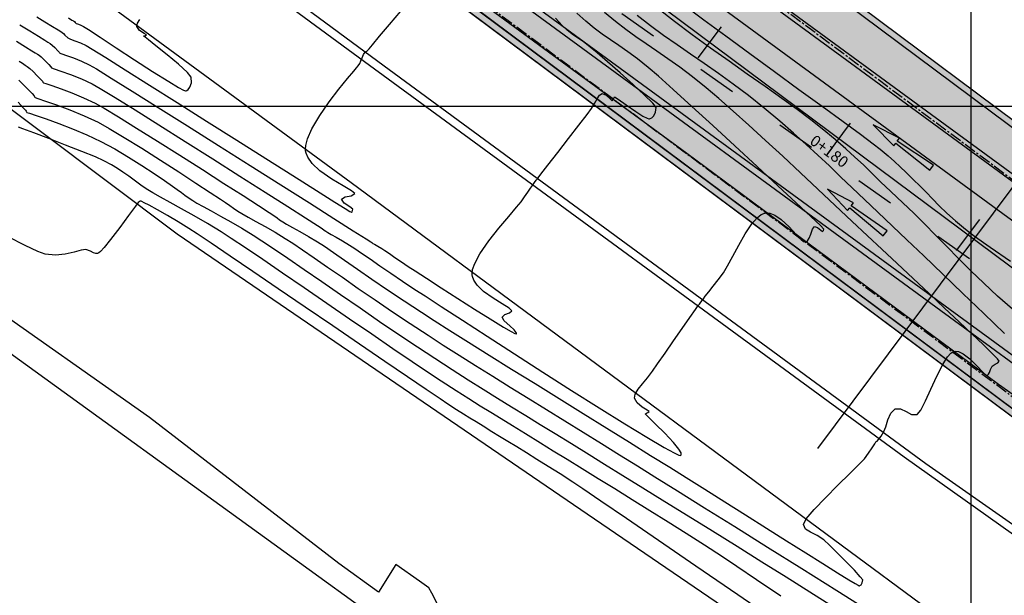
# Model space of a CAD drawing. Units: millimetres. Extents: x 268092 to 550318, y 8654883 to 17327832.
# Drawn here: x 269441 to 269502, y 8665170 to 8665205 of the extents above; entities that cross this region are included whole.
import ezdxf

# ---------------------------------------------------------------- set-up
doc = ezdxf.new("R2010")
doc.units = ezdxf.units.MM
doc.linetypes.add('ACAD_ISO03W100', pattern=[30, 12, -18])
doc.linetypes.add('CENTER2', pattern=[1.125, 0.75, -0.125, 0.125, -0.125])
for name, color, linetype in [('01_PTO', 7, 'Continuous'), ('02_TIN', 7, 'Continuous'), ('04_ALI', 7, 'Continuous'), ('_LOSA', 3, 'Continuous'), ('BERMA CENTRAL', 2, 'Continuous'), ('C-ROAD-CNTR', 1, 'CENTER2'), ('C-ROAD-STAN-MAJR', 11, 'Continuous'), ('C-ROAD-STAN-MINR', 11, 'Continuous'), ('Cuadricula Coordenadas', 5, 'Continuous'), ('Muros Medio Jersey', 2, 'Continuous'), ('Señalizacion', 252, 'Continuous'), ('TOP_Veredas', 252, 'Continuous'), ('VEREDA', 1, 'Continuous')]:
    doc.layers.add(name, color=color, linetype=linetype)
doc.styles.add('DATOS-02', font='romand.shx')

# ---------------------------------------------------------------- blocks, each defined once
blk = doc.blocks.new('AeccTickLine')
at = {"color": 3}
blk.add_line((0, -2), (0, 2), dxfattribs=at)
blk = doc.blocks.new('LOTES')
at = {"layer": 'TOP_Veredas', "flags": 128}
for points in [[(269610.292, 8665115.975), (269571.137, 8665138.087), (269559.442, 8665145.084), (269542.805, 8665155.439), (269540.952, 8665156.574), (269521.241, 8665168.91), (269501.694, 8665182.72), (269482.369, 8665197.056), (269465.747, 8665209.26), (269435.094, 8665231.75), (269411.162, 8665249.497), (269389.592, 8665265.483), (269369.333, 8665279.871), (269350.775, 8665293.455), (269324.878, 8665314.932), (269253.491, 8665372.166), (269240.618, 8665381.906), (269201.122, 8665410.746), (269168.595, 8665434.798), (269137.181, 8665458.049), (269109.701, 8665478.001), (269088.356, 8665493.738), (269063.275, 8665512.089), (269063.865, 8665512.896)], [(269051.84, 8665504.065), (269099.847, 8665469.208), (269132.048, 8665445.375), (269159.726, 8665424.557), (269181.298, 8665408.332), (269205.387, 8665390.61), (269234.961, 8665370.088), (269247.218, 8665360.507), (269257.16, 8665351.494), (269284.667, 8665329.474), (269321.276, 8665300.173), (269349.619, 8665277.99), (269378.895, 8665255.925), (269406.193, 8665235.88), (269461.535, 8665195.262), (269501.314, 8665165.83), (269530.857, 8665144.823), (269531.251, 8665145.664), (269532.502, 8665144.82)], [(269355.449, 8665291.272), (269356.805, 8665293.211), (269358.347, 8665295.912), (269359.466, 8665297.881), (269360.001, 8665299.11), (269360.211, 8665299.592), (269360.599, 8665299.634), (269360.857, 8665299.541), (269360.986, 8665299.369), (269362.607, 8665297.35), (269365.648, 8665293.851), (269368.855, 8665291.14), (269374.534, 8665286.966), (269381.953, 8665281.512), (269387.128, 8665277.709), (269403.564, 8665265.917), (269423.472, 8665250.328), (269445.389, 8665234.812), (269466.156, 8665219.605), (269503.124, 8665192.491), (269523.132, 8665178.207), (269542.12, 8665164.949)], [(269495.701, 8665161.343), (269476.63, 8665174.365), (269450.738, 8665192.045), (269433.689, 8665204.857), (269390.188, 8665237.423), (269363.511, 8665257.393), (269349.094, 8665267.077), (269342.917, 8665271.872), (269338.956, 8665274.841), (269338.654, 8665275.068), (269338.553, 8665275.293), (269338.539, 8665275.526), (269338.631, 8665275.703), (269338.879, 8665275.873), (269342.928, 8665278.468), (269344.065, 8665279.42), (269345.003, 8665280.079)], [(269432.578, 8665194.692), (269431.468, 8665193.17), (269427.684, 8665196.099), (269415.278, 8665205.818), (269398.964, 8665217.001), (269390.925, 8665223.024), (269392.036, 8665224.506), (269385.11, 8665229.433), (269381.278, 8665232.107), (269368.372, 8665241.655), (269367.581, 8665240.605), (269365.767, 8665238.202), (269371.487, 8665234.152), (269375.028, 8665231.646), (269389.463, 8665221.54), (269430.45, 8665191.85), (269466.643, 8665165.636)], [(269466.884, 8665169.116), (269466.538, 8665169.763), (269466.358, 8665170.099), (269465.782, 8665170.503), (269464.305, 8665171.54), (269463.242, 8665169.828), (269460.77, 8665171.607), (269449.018, 8665180.677), (269438.439, 8665188.123), (269431.488, 8665193.197)]]:
    blk.add_lwpolyline(points, dxfattribs=at)
blk = doc.blocks.new('LOTESS')
at = {"layer": 'TOP_Veredas', "linetype": 'Continuous'}
blk.add_blockref('LOTES', (-0.003, 0), dxfattribs=at)
blk = doc.blocks.new('VIA_VIADUCTO')
at = {"color": 253, "true_color": 0xb0b0b0, "flags": 128}
for points in [[(17.744, -2983.906), (-9.013, -2969.046), (-20.873, -2961.744), (-23.405, -2960.175), (-25.979, -2958.561, -0.011394), (-49.126, -2944.696), (-57.755, -2939.693), (-66.204, -2934.602, -0.011297), (-88.033, -2919.068), (-171.235, -2856.979)], [(-170.999, -2856.655), (-87.793, -2918.747, 0.011292), (-65.988, -2934.265), (-57.551, -2939.348), (-48.919, -2944.354, 0.011401), (-25.774, -2958.218), (-23.193, -2959.835), (-20.662, -2961.404), (-8.811, -2968.701), (17.938, -2983.556)], [(10.753, -2996.495), (-28.273, -2974.822, -0.03355), (-96.645, -2930.609), (-179.706, -2868.625)], [(10.947, -2996.145), (-28.079, -2974.472, -0.03355), (-96.406, -2930.288), (-179.47, -2868.301)]]:
    blk.add_lwpolyline(points, format="xyb", dxfattribs=at)
at = {"layer": 'C-ROAD-CNTR', "color": 0, "linetype": 'CENTER2', "lineweight": -3, "flags": 128}
for points in [[(16.482, -2986.179), (-10.327, -2971.291), (-22.239, -2963.956), (-24.78, -2962.381), (-27.312, -2960.794, -0.01135), (-50.472, -2946.921), (-59.078, -2941.931), (-67.605, -2936.793, -0.011326), (-89.588, -2921.152), (-226.714, -2818.821), (-227.616, -2818.148), (-228.516, -2817.476), (-229.416, -2816.804), (-230.313, -2816.131), (-231.21, -2815.459), (-232.104, -2814.786), (-232.997, -2814.112), (-233.887, -2813.437), (-234.775, -2812.761), (-235.66, -2812.084), (-236.543, -2811.405), (-237.422, -2810.724), (-238.299, -2810.041), (-239.173, -2809.356), (-240.043, -2808.669), (-240.909, -2807.978), (-241.771, -2807.285), (-242.63, -2806.589), (-243.484, -2805.889), (-244.334, -2805.186), (-245.179, -2804.479), (-246.02, -2803.768), (-246.855, -2803.053), (-247.685, -2802.333), (-248.51, -2801.61), (-249.329, -2800.881), (-250.142, -2800.148), (-250.949, -2799.409), (-251.75, -2798.666), (-252.544, -2797.917), (-253.331, -2797.163, -0.061983), (-256.434, -2793.319), (-265.471, -2778.75, 0.003955), (-265.725, -2778.348), (-265.746, -2778.315), (-265.767, -2778.283), (-265.788, -2778.25), (-265.809, -2778.217), (-265.83, -2778.184), (-265.851, -2778.151), (-265.872, -2778.118), (-265.893, -2778.086), (-265.914, -2778.053), (-265.934, -2778.02), (-265.955, -2777.987), (-265.976, -2777.954), (-265.997, -2777.921), (-266.018, -2777.888), (-266.039, -2777.855), (-266.059, -2777.822), (-266.08, -2777.789), (-266.101, -2777.756), (-266.122, -2777.723), (-266.142, -2777.69), (-266.163, -2777.657), (-266.184, -2777.624), (-266.204, -2777.591), (-266.225, -2777.558), (-266.246, -2777.525), (-266.266, -2777.492), (-266.287, -2777.459), (-266.307, -2777.426), (-266.328, -2777.393), (-266.348, -2777.36), (-266.369, -2777.327, -0.20161), (-275.204, -2721.45), (-273.035, -2710.505), (-269.412, -2699.604), (-268.869, -2698.586), (-268.317, -2697.571), (-267.756, -2696.56), (-267.185, -2695.553), (-266.606, -2694.55), (-266.018, -2693.549), (-265.423, -2692.552), (-264.819, -2691.559), (-264.208, -2690.568), (-263.59, -2689.58), (-262.965, -2688.595), (-262.334, -2687.612), (-261.696, -2686.632), (-261.053, -2685.654), (-260.403, -2684.679), (-259.749, -2683.705), (-259.089, -2682.733), (-258.425, -2681.763), (-257.756, -2680.795), (-257.083, -2679.828), (-256.406, -2678.861), (-255.725, -2677.896), (-255.041, -2676.932), (-254.354, -2675.968), (-253.664, -2675.005), (-252.972, -2674.041), (-252.278, -2673.078), (-251.581, -2672.114), (-250.883, -2671.15), (-250.184, -2670.186), (-249.484, -2669.22), (129.809, -2146.394), (131.23, -2144.435), (132.651, -2142.473), (134.072, -2140.509), (135.491, -2138.542), (136.908, -2136.57), (138.322, -2134.594), (139.732, -2132.613), (141.137, -2130.626), (142.536, -2128.632), (143.929, -2126.631), (145.313, -2124.623), (146.69, -2122.607), (148.057, -2120.582), (149.413, -2118.547), (150.758, -2116.503), (152.091, -2114.449), (153.411, -2112.383), (154.716, -2110.307), (156.006, -2108.219), (157.28, -2106.118), (158.537, -2104.005), (159.775, -2101.879), (160.994, -2099.74), (162.192, -2097.587), (163.369, -2095.419), (164.523, -2093.238), (165.653, -2091.042), (166.759, -2088.831), (167.838, -2086.605), (168.89, -2084.364), (169.914, -2082.108, 0.076156), (184.663, -2028.242), (184.931, -2025.779), (185.168, -2023.315), (185.373, -2020.85), (185.548, -2018.384), (185.694, -2015.919), (185.812, -2013.453), (185.903, -2010.989), (185.969, -2008.526), (186.01, -2006.064), (186.028, -2003.603), (186.023, -2001.145), (185.997, -1998.689), (185.95, -1996.234), (185.885, -1993.783), (185.802, -1991.333), (185.701, -1988.886), (185.585, -1986.442), (185.454, -1984), (185.31, -1981.562), (185.152, -1979.125), (184.984, -1976.692), (184.805, -1974.261), (184.617, -1971.833), (184.42, -1969.407), (184.216, -1966.984), (184.006, -1964.563), (183.791, -1962.145), (183.572, -1959.728), (183.35, -1957.314), (183.126, -1954.903), (182.901, -1952.493), (121.189, -1291.48), (120.497, -1280.296), (120.355, -1277.918), (120.222, -1275.54, -0.011582), (118.516, -1248.027), (118.354, -1245.651), (118.201, -1243.274), (117.507, -1232.09), (107.284, -899.917, 0.032079), (99.943, -822.79), (63.258, -594.075), (61.83, -582.961), (61.532, -580.598), (61.243, -578.234, -0.023008), (55.504, -523.795), (55.302, -521.423), (55.109, -519.049), (54.077, -506.017), (28.337, -1.972)], [(11.238, -2995.621), (-27.788, -2973.947, -0.03355), (-96.047, -2929.807), (-233.173, -2827.477), (-234.726, -2826.318), (-236.282, -2825.154), (-237.841, -2823.985), (-239.4, -2822.81), (-240.96, -2821.626), (-242.519, -2820.434), (-244.077, -2819.231), (-245.632, -2818.017), (-247.183, -2816.789), (-248.729, -2815.548), (-250.27, -2814.292), (-251.803, -2813.019), (-253.329, -2811.729), (-254.845, -2810.42), (-256.35, -2809.091), (-257.843, -2807.741), (-259.323, -2806.37), (-260.789, -2804.975), (-262.238, -2803.557), (-263.669, -2802.113), (-265.082, -2800.644), (-266.473, -2799.149), (-267.842, -2797.625), (-269.187, -2796.074), (-270.505, -2794.494), (-271.796, -2792.885), (-273.056, -2791.246), (-274.285, -2789.577), (-275.48, -2787.877), (-276.639, -2786.146), (-277.76, -2784.385, -0.204614), (-287.973, -2717.284), (-287.427, -2715.269), (-286.835, -2713.272), (-286.2, -2711.294), (-285.523, -2709.335), (-284.808, -2707.395), (-284.054, -2705.474), (-283.265, -2703.574), (-282.443, -2701.693), (-281.59, -2699.831), (-280.706, -2697.989), (-279.795, -2696.167), (-278.858, -2694.363), (-277.896, -2692.577), (-276.912, -2690.81), (-275.907, -2689.06), (-274.883, -2687.327), (-273.841, -2685.611), (-272.783, -2683.91), (-271.711, -2682.224), (-270.625, -2680.553), (-269.528, -2678.895), (-268.421, -2677.25), (-267.305, -2675.617), (-266.182, -2673.995), (-265.053, -2672.383), (-263.919, -2670.781), (-262.782, -2669.187), (-261.643, -2667.601), (-260.503, -2666.021), (-259.363, -2664.447), (-258.225, -2662.878), (121.067, -2140.052), (121.77, -2139.083), (122.473, -2138.114), (123.175, -2137.146), (123.876, -2136.178), (124.576, -2135.21), (125.276, -2134.242), (125.975, -2133.275), (126.672, -2132.307), (127.368, -2131.34), (128.063, -2130.372), (128.757, -2129.404), (129.449, -2128.436), (130.139, -2127.468), (130.827, -2126.499), (131.514, -2125.53), (132.199, -2124.56), (132.882, -2123.59), (133.562, -2122.619), (134.241, -2121.647), (134.917, -2120.674), (135.59, -2119.701), (136.261, -2118.727), (136.93, -2117.751), (137.595, -2116.775), (138.258, -2115.797), (138.918, -2114.818), (139.574, -2113.838), (140.228, -2112.857), (140.878, -2111.874), (141.525, -2110.89), (142.168, -2109.904), (147.632, -2100.04), (152.637, -2090.04), (152.856, -2089.632), (153.074, -2089.224), (153.291, -2088.815), (153.507, -2088.406), (153.722, -2087.996), (153.936, -2087.587), (154.149, -2087.177), (154.362, -2086.766), (154.573, -2086.355), (154.783, -2085.944), (154.992, -2085.533), (155.2, -2085.121), (155.408, -2084.708), (155.614, -2084.296), (155.819, -2083.883), (156.023, -2083.469), (156.226, -2083.055), (156.428, -2082.641), (156.629, -2082.227), (156.829, -2081.812), (157.027, -2081.397), (157.225, -2080.981), (157.421, -2080.565), (157.617, -2080.148), (157.811, -2079.732), (158.004, -2079.314), (158.196, -2078.897), (158.387, -2078.479), (158.577, -2078.061), (158.766, -2077.642), (158.953, -2077.223, 0.076156), (172.743, -2026.862), (172.795, -2026.406), (172.846, -2025.95), (172.895, -2025.494), (172.944, -2025.037), (172.991, -2024.58), (173.038, -2024.123), (173.083, -2023.666), (173.127, -2023.208), (173.17, -2022.751), (173.211, -2022.292), (173.252, -2021.834), (173.291, -2021.376), (173.33, -2020.917), (173.367, -2020.458), (173.403, -2019.999), (173.438, -2019.539), (173.472, -2019.08), (173.505, -2018.62), (173.536, -2018.16), (173.567, -2017.699), (173.597, -2017.239), (173.625, -2016.778), (173.653, -2016.318), (173.679, -2015.857), (173.705, -2015.395), (173.729, -2014.934), (173.753, -2014.472), (173.775, -2014.011), (173.796, -2013.549), (173.817, -2013.087), (173.836, -2012.624), (174.625, -2001.47), (174.948, -1990.199), (174.896, -1989.022), (174.841, -1987.846), (174.783, -1986.669), (174.72, -1985.491), (174.654, -1984.313), (174.585, -1983.134), (174.513, -1981.955), (174.438, -1980.775), (174.36, -1979.595), (174.279, -1978.414), (174.195, -1977.233), (174.109, -1976.052), (174.02, -1974.869), (173.929, -1973.687), (173.836, -1972.504), (173.741, -1971.32), (173.643, -1970.136), (173.544, -1968.951), (173.444, -1967.766), (173.341, -1966.58), (173.238, -1965.393), (173.132, -1964.206), (173.026, -1963.019), (172.919, -1961.831), (172.811, -1960.642), (172.701, -1959.453), (172.592, -1958.263), (172.481, -1957.072), (172.37, -1955.881), (172.259, -1954.689), (172.148, -1953.497), (109.395, -1281.333, -0.015583), (107.056, -1243.617), (96.834, -911.444), (96.139, -900.26), (95.987, -897.891), (95.825, -895.522, 0.028076), (89.518, -829.267), (89.223, -826.912), (88.918, -824.558), (87.21, -811.598), (50.821, -584.727, -0.027011), (43.957, -519.618), (17.551, -2.523)]]:
    blk.add_lwpolyline(points, format="xyb", dxfattribs=at)
blk = doc.blocks.new('viaductoo')
at = {"layer": '_LOSA', "lineweight": -3, "transparency": 33554623}
h = blk.add_hatch(dxfattribs=at)
h.set_pattern_fill('DOTS', color=253, scale=0.3, angle=45)
h.set_pattern_definition([(45, (-1760.19445, 109.9013), (-0.16837980227, 0.50513940681), [0, -0.47625])])
edge = h.paths.add_edge_path()
edge.add_line((268448.512, 8665221.035), (268457.218, 8665233.004))
edge.add_line((268457.218, 8665233.004), (268540.184, 8665171.091))
edge.add_arc((268894.602, 8665646.025), 592.6, 233.267914, 235.855743)
edge.add_line((268561.989, 8665155.573), (268570.426, 8665150.49))
edge.add_line((268570.426, 8665150.49), (268579.058, 8665145.485))
edge.add_arc((268894.602, 8665646.025), 591.7, 237.772384, 240.385116)
edge.add_line((268602.203, 8665131.621), (268604.784, 8665130.003))
edge.add_line((268604.784, 8665130.003), (268607.315, 8665128.435))
edge.add_line((268607.315, 8665128.435), (268619.166, 8665121.138))
edge.add_line((268619.166, 8665121.138), (268621.38, 8665119.908))
edge.add_line((268621.38, 8665119.908), (268614.32, 8665106.9))
edge.add_line((268614.32, 8665106.9), (268599.704, 8665115.017))
edge.add_arc((268894.602, 8665646.025), 607.4, 233.267914, 240.954124, ccw=False)
edge.add_line((268531.332, 8665159.23), (268448.512, 8665221.035))
blk.add_blockref('VIA_VIADUCTO', (268627.977, 8668089.839))

msp = doc.modelspace()

# ---------------------------------------------------------------- linework, layer by layer
at = {"color": 1}
msp.add_lwpolyline([(269490.49238, 8665178.74087), (269510.0988, 8665205.01419)], dxfattribs=at)
at = {"layer": '01_PTO', "color": 3}
msp.add_lwpolyline([(269495.7006, 8665161.34305), (269476.62996, 8665174.3652), (269450.73763, 8665192.04546), (269433.68891, 8665204.85737), (269390.18794, 8665237.42282), (269363.51114, 8665257.39346), (269349.09395, 8665267.07696), (269342.91659, 8665271.87167), (269338.95613, 8665274.84106), (269338.65409, 8665275.06752), (269338.55294, 8665275.2933), (269338.53891, 8665275.52645), (269338.63077, 8665275.70306), (269338.87857, 8665275.87269), (269342.92824, 8665278.46784), (269344.06528, 8665279.41994), (269345.00321, 8665280.07872)], dxfattribs=at)
at = {"layer": '01_PTO', "color": 2, "flags": 128}
msp.add_lwpolyline([(269373.56283, 8665279.9597), (269441.4405, 8665229.30609), (269510.84911, 8665178.46406, 0.01346756), (269537.0345, 8665160.34615), (269538.42642, 8665159.4375), (269538.20776, 8665159.10256), (269536.81584, 8665160.0112, -0.01346756), (269510.61274, 8665178.14137), (269441.20269, 8665228.98446), (269373.3236, 8665279.63912)], format="xyb", dxfattribs=at)
at = {"layer": '02_TIN', "color": 32, "linetype": 'Continuous', "lineweight": -3}
for points, elevation in [([(269502.55982, 8665187.39878), (269501.64549, 8665188.20647), (269500.78827, 8665189.00039), (269499.98084, 8665189.77833), (269499.21589, 8665190.53805), (269498.48613, 8665191.27731), (269497.78423, 8665191.9939), (269497.1029, 8665192.68556), (269496.43482, 8665193.35009), (269495.77268, 8665193.98524), (269495.0197, 8665194.69748), (269494.3868, 8665195.30638), (269493.83208, 8665195.84415), (269493.31362, 8665196.34301), (269492.7895, 8665196.83515), (269492.21783, 8665197.35278), (269491.55668, 8665197.92812), (269490.76415, 8665198.59337), (269490.05432, 8665199.15492), (269489.20989, 8665199.78428), (269488.25546, 8665200.4715), (269487.2156, 8665201.20663), (269486.11493, 8665201.9797), (269484.97802, 8665202.78078), (269483.82947, 8665203.5999), (269482.69387, 8665204.42711), (269481.59582, 8665205.25245), (269480.55991, 8665206.06598)], 22.5), ([(269442.02915, 8665205.54312), (269442.53275, 8665205.23052), (269443.00293, 8665204.94163), (269443.35802, 8665204.72452), (269443.51636, 8665204.62723), (269443.59921, 8665204.57293), (269443.67911, 8665204.51492), (269443.77873, 8665204.39774), (269443.95512, 8665204.23364), (269444.12585, 8665204.15419), (269444.39958, 8665204.05401), (269444.73833, 8665203.92441), (269445.10411, 8665203.75667), (269445.47677, 8665203.53234), (269446.31207, 8665203.01251), (269447.52445, 8665202.25177), (269449.02833, 8665201.30469), (269450.73814, 8665200.22586), (269452.56832, 8665199.06986), (269454.43329, 8665197.8913), (269456.24748, 8665196.74474), (269457.92531, 8665195.68477), (269459.38123, 8665194.76599), (269460.52965, 8665194.04297), (269461.16949, 8665193.64219), (269461.45793, 8665193.46357), (269461.54879, 8665193.40911), (269461.56173, 8665193.40258), (269461.57364, 8665193.41001), (269461.59817, 8665193.44265), (269461.6295, 8665193.51643), (269461.64086, 8665193.60633), (269461.44469, 8665193.7416), (269461.09985, 8665193.97947), (269460.93431, 8665194.21973), (269461.15691, 8665194.35601), (269461.54167, 8665194.43077), (269461.7643, 8665194.56708), (269461.56413, 8665194.74182), (269461.03354, 8665195.04649), (269460.32764, 8665195.46393), (269459.60155, 8665195.97696), (269459.11036, 8665196.44469), (269458.84641, 8665196.82313), (269458.73879, 8665197.08654), (269458.7092, 8665197.22117), (269458.69997, 8665197.32706), (269458.71822, 8665197.56266), (269458.82801, 8665197.96738), (269459.10193, 8665198.57975), (269459.59291, 8665199.41268), (269460.17594, 8665200.25655), (269460.77274, 8665201.04271), (269461.30501, 8665201.70256), (269461.69449, 8665202.16746), (269461.8629, 8665202.36879), (269461.96872, 8665202.50244), (269462.06722, 8665202.63987), (269462.13636, 8665202.8031), (269462.20893, 8665203.005), (269462.30754, 8665203.20234), (269462.41542, 8665203.34019), (269462.5199, 8665203.4372), (269462.64972, 8665203.56053), (269462.85075, 8665203.8011), (269463.29285, 8665204.3371), (269463.90568, 8665205.06872), (269464.6189, 8665205.89615)], 25), ([(269440.87563, 8665200.23597), (269441.19681, 8665199.89758), (269441.34146, 8665199.7411), (269441.37741, 8665199.67423), (269441.41594, 8665199.61124), (269441.57503, 8665199.55694), (269441.99571, 8665199.41691), (269442.62055, 8665199.20174), (269443.39211, 8665198.92206), (269444.25296, 8665198.58846), (269445.14566, 8665198.21155), (269446.01279, 8665197.80193), (269446.86522, 8665197.34232), (269447.7254, 8665196.8329), (269448.55325, 8665196.31051), (269449.30868, 8665195.812), (269449.95161, 8665195.3742), (269450.44195, 8665195.03396), (269450.73962, 8665194.82811), (269451.01337, 8665194.6354), (269451.22132, 8665194.47752), (269451.43034, 8665194.32142), (269451.70729, 8665194.13403), (269451.96957, 8665193.97856), (269452.36056, 8665193.76134), (269452.85771, 8665193.48919), (269453.4385, 8665193.16896), (269454.08037, 8665192.80746), (269454.76078, 8665192.41154), (269455.45719, 8665191.98801), (269456.00136, 8665191.63628), (269456.72776, 8665191.14952), (269457.6076, 8665190.54987), (269458.61212, 8665189.85947), (269459.71255, 8665189.10042), (269460.88011, 8665188.29488), (269462.08605, 8665187.46497), (269463.30158, 8665186.63282), (269464.49794, 8665185.82055), (269465.64635, 8665185.0503), (269466.71805, 8665184.34421), (269467.79583, 8665183.64693), (269468.7909, 8665183.01172), (269469.72429, 8665182.42359), (269470.61701, 8665181.86754), (269471.49008, 8665181.32857), (269472.36451, 8665180.79169), (269473.26132, 8665180.24191), (269474.20152, 8665179.66422), (269475.20613, 8665179.04364), (269476.29617, 8665178.36516), (269477.26083, 8665177.76425), (269478.38421, 8665177.06755), (269479.64057, 8665176.29006), (269481.00419, 8665175.44678), (269482.44936, 8665174.55273), (269483.95034, 8665173.6229), (269485.48141, 8665172.6723), (269487.01685, 8665171.71593), (269488.53092, 8665170.7688), (269489.99792, 8665169.8459), (269491.39211, 8665168.96225)], 22.5)]:
    msp.add_lwpolyline(points, dxfattribs=dict(at, elevation=elevation))
at = {"layer": '02_TIN', "color": 56, "linetype": 'Continuous', "lineweight": -3}
for points, elevation in [([(269482.26326, 8665206.22894), (269483.42671, 8665205.35818), (269484.78202, 8665204.35625), (269486.26113, 8665203.27071), (269487.79595, 8665202.14912), (269489.3184, 8665201.03903), (269490.76041, 8665199.98801), (269492.05389, 8665199.04362), (269493.13077, 8665198.25341), (269493.92296, 8665197.66493), (269494.36238, 8665197.32576), (269494.85936, 8665196.90448), (269495.24392, 8665196.55789), (269495.58701, 8665196.23147), (269495.95961, 8665195.87067), (269496.43267, 8665195.42098), (269496.81758, 8665195.04756), (269497.20128, 8665194.6574), (269497.59922, 8665194.24775), (269498.02688, 8665193.8159), (269498.4997, 8665193.35911), (269499.03316, 8665192.87466), (269499.64271, 8665192.35983), (269500.21358, 8665191.93166), (269501.17457, 8665191.25057), (269502.45273, 8665190.36403)], 22), ([(269440.76492, 8665204.02906), (269441.327, 8665203.68548), (269441.73243, 8665203.43738), (269441.93286, 8665203.31286), (269442.06645, 8665203.22843), (269442.17145, 8665203.1596), (269442.29519, 8665203.06283), (269442.51948, 8665202.84638), (269442.78105, 8665202.57428), (269442.90966, 8665202.43662), (269442.95044, 8665202.36551), (269443.11224, 8665202.31217), (269443.53191, 8665202.16983), (269444.1224, 8665201.95509), (269444.79664, 8665201.68454), (269445.46758, 8665201.37477), (269445.96965, 8665201.08668), (269446.88473, 8665200.52937), (269448.12641, 8665199.75849), (269449.60832, 8665198.82969), (269451.24406, 8665197.79863), (269452.94724, 8665196.72096), (269454.63148, 8665195.65232), (269456.21038, 8665194.64836), (269457.59756, 8665193.76475), (269458.70662, 8665193.05712), (269459.45119, 8665192.58112), (269459.74486, 8665192.39242), (269459.86967, 8665192.30339), (269459.96666, 8665192.22959), (269460.09284, 8665192.14283), (269460.28871, 8665192.03028), (269460.60771, 8665191.85537), (269461.00639, 8665191.63126), (269461.44131, 8665191.37111), (269461.7542, 8665191.16613), (269462.18136, 8665190.87392), (269462.70734, 8665190.50929), (269463.31672, 8665190.08703), (269463.99404, 8665189.62193), (269464.72387, 8665189.12878), (269465.49076, 8665188.62237), (269466.12234, 8665188.21058), (269467.12806, 8665187.55517), (269468.4349, 8665186.70525), (269469.96982, 8665185.70998), (269471.6598, 8665184.61848), (269473.43178, 8665183.47988), (269475.21275, 8665182.34333), (269476.92967, 8665181.25795), (269478.5095, 8665180.27288), (269479.8792, 8665179.43725), (269480.96575, 8665178.80019), (269481.58204, 8665178.46655), (269481.87217, 8665178.33548), (269481.97487, 8665178.31075), (269481.99725, 8665178.31836), (269482.01524, 8665178.35579), (269482.0009, 8665178.46463), (269481.87112, 8665178.69944), (269481.5448, 8665179.10879), (269480.99527, 8665179.69517), (269480.42408, 8665180.26083), (269480.04926, 8665180.62375), (269479.86491, 8665180.80635), (269479.80555, 8665180.87207), (269479.79841, 8665180.88547), (269479.80708, 8665180.90366), (269479.85156, 8665180.9343), (269479.94855, 8665180.97321), (269480.02917, 8665181.03222), (269479.89443, 8665181.12922), (269479.58927, 8665181.31498), (269479.27351, 8665181.56695), (269479.10703, 8665181.86257), (269479.15599, 8665182.12532), (269479.33616, 8665182.42083), (269479.60491, 8665182.75378), (269479.91959, 8665183.12885), (269480.23757, 8665183.55072), (269480.55131, 8665184.00528), (269481.00976, 8665184.66452), (269481.54322, 8665185.42923), (269482.08201, 8665186.20023), (269482.55642, 8665186.87832), (269482.89675, 8665187.36432), (269483.03331, 8665187.55904), (269483.08798, 8665187.634), (269483.14297, 8665187.70874), (269483.23416, 8665187.83462), (269483.38787, 8665188.04307), (269483.50799, 8665188.19737), (269483.7183, 8665188.46451), (269483.99262, 8665188.81569), (269484.30477, 8665189.22213), (269484.62854, 8665189.65502), (269484.89119, 8665190.08079), (269485.21197, 8665190.67921), (269485.57769, 8665191.36732), (269485.97516, 8665192.0622), (269486.39118, 8665192.68088), (269486.72849, 8665193.06522), (269486.97967, 8665193.2611), (269487.14467, 8665193.33774), (269487.22612, 8665193.35788), (269487.32158, 8665193.36681), (269487.51707, 8665193.34481), (269487.81783, 8665193.22643), (269488.22175, 8665192.9491), (269488.7076, 8665192.49588), (269489.14147, 8665192.0351), (269489.42896, 8665191.74082), (269489.59871, 8665191.60337), (269489.68609, 8665191.56563), (269489.72124, 8665191.56578), (269489.76754, 8665191.58185), (269489.84922, 8665191.64418), (269489.94885, 8665191.79538), (269490.05133, 8665192.05502), (269490.15709, 8665192.3663), (269490.27239, 8665192.52475), (269490.4734, 8665192.46044), (269490.66788, 8665192.29674), (269490.77232, 8665192.20838), (269490.83387, 8665192.27816), (269490.8678, 8665192.3691), (269490.64998, 8665192.57997), (269490.04995, 8665193.14539), (269489.1436, 8665193.9939), (269488.00678, 8665195.05402), (269486.71538, 8665196.25428), (269485.34527, 8665197.5232), (269483.97231, 8665198.78931), (269482.67237, 8665199.98114), (269481.52133, 8665201.02722), (269480.59507, 8665201.85607), (269479.96944, 8665202.39622), (269479.30051, 8665202.92814), (269478.69715, 8665203.37337), (269478.14295, 8665203.75965), (269477.62152, 8665204.11477), (269477.11648, 8665204.46648), (269476.61144, 8665204.84257), (269476.08999, 8665205.27078), (269475.54512, 8665205.76328)], 24), ([(269440.93186, 8665202.78606), (269441.14111, 8665202.65567), (269441.31149, 8665202.54799), (269441.44541, 8665202.46021), (269441.60323, 8665202.33678), (269441.80456, 8665202.14621), (269442.06301, 8665201.88186), (269442.28749, 8665201.6453), (269442.38692, 8665201.53811), (269442.4123, 8665201.49182), (269442.43894, 8665201.44742), (269442.58585, 8665201.39851), (269442.97344, 8665201.2688), (269443.53766, 8665201.0704), (269444.21442, 8665200.81538), (269444.93967, 8665200.51582), (269445.64932, 8665200.18383), (269446.2088, 8665199.86992), (269447.09273, 8665199.3379), (269448.2229, 8665198.6391), (269449.52109, 8665197.82485), (269450.9091, 8665196.94648), (269452.3087, 8665196.05533), (269453.64168, 8665195.20271), (269454.82982, 8665194.43998), (269455.79492, 8665193.81844), (269456.45875, 8665193.38945), (269456.74311, 8665193.20432), (269456.94201, 8665193.06244), (269457.09658, 8665192.94482), (269457.29765, 8665192.80656), (269457.52945, 8665192.6717), (269457.8957, 8665192.47055), (269458.36094, 8665192.21384), (269458.88972, 8665191.91233), (269459.44661, 8665191.57675), (269459.87243, 8665191.299), (269460.44004, 8665190.91258), (269461.13294, 8665190.43328), (269461.93464, 8665189.87689), (269462.82867, 8665189.2592), (269463.79854, 8665188.59602), (269464.82777, 8665187.90312), (269465.89986, 8665187.19631), (269466.68093, 8665186.69343), (269467.66307, 8665186.07002), (269468.81334, 8665185.34599), (269470.09883, 8665184.54123), (269471.48659, 8665183.67561), (269472.94372, 8665182.76902), (269474.43726, 8665181.84136), (269475.9343, 8665180.91252), (269477.40192, 8665180.00237), (269478.80717, 8665179.13081), (269480.11713, 8665178.31772), (269481.29888, 8665177.583), (269482.31948, 8665176.94653), (269483.47442, 8665176.22197), (269484.71609, 8665175.43893), (269486.00374, 8665174.62442), (269487.29658, 8665173.8055), (269488.55384, 8665173.00918), (269489.73474, 8665172.26251), (269490.79853, 8665171.5925), (269491.70441, 8665171.0262), (269492.41163, 8665170.59063), (269492.80696, 8665170.35447), (269492.99033, 8665170.25193), (269493.05382, 8665170.22234), (269493.06696, 8665170.21982), (269493.10343, 8665170.23342), (269493.16998, 8665170.28338), (269493.24513, 8665170.39826), (269493.27471, 8665170.57858), (269493.12554, 8665170.78149), (269492.75558, 8665171.18614), (269492.2541, 8665171.70488), (269491.71037, 8665172.25003), (269491.21363, 8665172.73393), (269490.85317, 8665173.06891), (269490.44011, 8665173.34671), (269490.04025, 8665173.54195), (269489.73101, 8665173.73827), (269489.5898, 8665174.01931), (269489.76847, 8665174.37048), (269490.26258, 8665174.95878), (269490.95545, 8665175.68853), (269491.73041, 8665176.46406), (269492.47077, 8665177.18968), (269493.05988, 8665177.76973), (269493.38104, 8665178.10853), (269493.63579, 8665178.45275), (269493.85965, 8665178.78692), (269494.02059, 8665179.04134), (269494.08655, 8665179.14631), (269494.1324, 8665179.17072), (269494.17827, 8665179.19511), (269494.2527, 8665179.29204), (269494.41078, 8665179.51467), (269494.58603, 8665179.78869), (269494.70119, 8665180.09565), (269494.83015, 8665180.51831), (269495.01188, 8665180.928), (269495.28532, 8665181.19607), (269495.62126, 8665181.203), (269495.96292, 8665181.03229), (269496.30797, 8665180.85976), (269496.65405, 8665180.86123), (269496.88644, 8665181.13145), (269497.17732, 8665181.69515), (269497.51013, 8665182.43399), (269497.8683, 8665183.22963), (269498.23525, 8665183.96374), (269498.524, 8665184.42721), (269498.73219, 8665184.66281), (269498.86501, 8665184.75235), (269498.92923, 8665184.77402), (269499.01979, 8665184.78432), (269499.21003, 8665184.75739), (269499.51055, 8665184.61874), (269499.91821, 8665184.30791), (269500.39327, 8665183.84012), (269500.70607, 8665183.50919), (269500.88011, 8665183.34374), (269500.95968, 8665183.29336), (269500.987, 8665183.29025), (269501.02253, 8665183.30259), (269501.0796, 8665183.34922), (269501.14039, 8665183.46031), (269501.2035, 8665183.64691), (269501.31435, 8665183.85983), (269501.49217, 8665183.97906), (269501.66332, 8665184.05308), (269501.74618, 8665184.15856), (269501.62817, 8665184.31084), (269501.28863, 8665184.66048), (269500.75971, 8665185.17872), (269500.07351, 8665185.83685), (269499.26217, 8665186.60611), (269498.35782, 8665187.45778), (269497.39257, 8665188.36311), (269496.39855, 8665189.29338), (269495.40789, 8665190.21984), (269494.4527, 8665191.11375), (269493.56335, 8665191.94925), (269492.59366, 8665192.86329), (269491.56373, 8665193.83469), (269490.49367, 8665194.84227), (269489.40356, 8665195.86484), (269488.31352, 8665196.88122), (269487.24363, 8665197.87021), (269486.21401, 8665198.81063), (269485.24474, 8665199.68129), (269484.35593, 8665200.46101), (269483.56767, 8665201.1286), (269482.71208, 8665201.81466), (269481.92452, 8665202.40943), (269481.19245, 8665202.93412), (269480.50334, 8665203.40998), (269479.84466, 8665203.85823), (269479.20387, 8665204.3001), (269478.56845, 8665204.75683), (269477.92586, 8665205.24964), (269477.26357, 8665205.79977)], 23.5), ([(269440.97141, 8665205.0462), (269441.59547, 8665204.66218), (269442.13651, 8665204.33105), (269442.5333, 8665204.08847), (269442.72461, 8665203.97005), (269442.85972, 8665203.88428), (269442.98715, 8665203.78887), (269443.14789, 8665203.63342), (269443.33867, 8665203.4351), (269443.43239, 8665203.33513), (269443.46194, 8665203.2836), (269443.57869, 8665203.24537), (269443.88272, 8665203.14229), (269444.31077, 8665202.98653), (269444.79957, 8665202.79028), (269445.28585, 8665202.56572), (269445.7314, 8665202.30418), (269446.652, 8665201.73782), (269447.9589, 8665200.92325), (269449.56333, 8665199.91708), (269451.37653, 8665198.77591), (269453.30975, 8665197.55638), (269455.27421, 8665196.31507), (269457.18116, 8665195.10862), (269458.94184, 8665193.99363), (269460.46749, 8665193.02671), (269461.66934, 8665192.26448), (269462.45863, 8665191.76355), (269462.7466, 8665191.58052), (269462.81715, 8665191.52954), (269462.88802, 8665191.47909), (269462.99237, 8665191.42106), (269463.19587, 8665191.30787), (269463.43602, 8665191.16548), (269463.62739, 8665191.03859), (269463.90486, 8665190.84695), (269464.2512, 8665190.60704), (269464.64921, 8665190.33537), (269465.08167, 8665190.04842), (269465.50297, 8665189.77374), (269466.214, 8665189.31099), (269467.12529, 8665188.72037), (269468.14741, 8665188.06204), (269469.19091, 8665187.39618), (269470.16633, 8665186.78297), (269470.98423, 8665186.28259), (269471.46503, 8665186.00396), (269471.69436, 8665185.88618), (269471.774, 8665185.8583), (269471.78969, 8665185.861), (269471.79782, 8665185.8843), (269471.76921, 8665185.95367), (269471.63903, 8665186.10262), (269471.37217, 8665186.35125), (269471.03786, 8665186.67014), (269470.89611, 8665186.90425), (269471.06686, 8665187.05641), (269471.35413, 8665187.15537), (269471.51483, 8665187.29773), (269471.34695, 8665187.45386), (269470.91174, 8665187.71596), (269470.33644, 8665188.06903), (269469.74828, 8665188.49807), (269469.354, 8665188.88593), (269469.14552, 8665189.19781), (269469.06334, 8665189.41392), (269469.04234, 8665189.52408), (269469.03773, 8665189.62349), (269469.06943, 8665189.84714), (269469.20766, 8665190.23552), (269469.52864, 8665190.82646), (269470.07969, 8665191.62762), (269470.7067, 8665192.42696), (269471.31267, 8665193.14811), (269471.80063, 8665193.71472), (269472.0736, 8665194.05041), (269472.29753, 8665194.37594), (269472.49687, 8665194.66235), (269472.66191, 8665194.89705), (269472.78296, 8665195.06745), (269472.91362, 8665195.24774), (269473.02409, 8665195.39759), (269473.07538, 8665195.46665), (269473.1064, 8665195.50911), (269473.13752, 8665195.55148), (269473.30774, 8665195.77177), (269473.74452, 8665196.33702), (269474.3484, 8665197.11902), (269475.01993, 8665197.98955), (269475.65967, 8665198.82037), (269476.16817, 8665199.48327), (269476.44597, 8665199.85), (269476.6425, 8665200.16425), (269476.79869, 8665200.45843), (269476.94329, 8665200.68328), (269477.10506, 8665200.78954), (269477.36054, 8665200.68643), (269477.59675, 8665200.45514), (269477.73815, 8665200.33482), (269477.80743, 8665200.45553), (269477.87799, 8665200.57815), (269478.10698, 8665200.43666), (269478.60081, 8665200.08628), (269479.1968, 8665199.66955), (269479.63779, 8665199.38419), (269479.89298, 8665199.24606), (269480.00761, 8665199.20723), (269480.04437, 8665199.20721), (269480.09262, 8665199.22282), (269480.18491, 8665199.27555), (269480.30699, 8665199.39801), (269480.42301, 8665199.61325), (269480.45809, 8665199.90366), (269480.25142, 8665200.17213), (269479.73839, 8665200.68051), (269479.02738, 8665201.3386), (269478.22677, 8665202.05618), (269477.44495, 8665202.74305), (269476.7903, 8665203.309), (269476.3712, 8665203.66383), (269475.94869, 8665203.991), (269475.58735, 8665204.24251), (269475.25424, 8665204.47418), (269474.91641, 8665204.74179), (269474.62818, 8665205.00792), (269474.41689, 8665205.23011), (269474.20915, 8665205.45662)], 24.5), ([(269443.9935, 8665205.47712), (269444.21256, 8665205.34282), (269444.30811, 8665205.28442), (269444.37107, 8665205.24097), (269444.41726, 8665205.19105), (269444.47786, 8665205.13214), (269444.56226, 8665205.09849), (269444.72867, 8665205.03517), (269444.92238, 8665204.94761), (269445.24023, 8665204.74407), (269445.96263, 8665204.26905), (269446.9556, 8665203.61583), (269448.08514, 8665202.87769), (269449.21729, 8665202.14794), (269450.21805, 8665201.51985), (269450.83403, 8665201.15327), (269451.14329, 8665200.98895), (269451.26066, 8665200.94327), (269451.28949, 8665200.94183), (269451.33729, 8665200.96275), (269451.42535, 8665201.03042), (269451.53421, 8665201.18334), (269451.62364, 8665201.44644), (269451.6195, 8665201.79158), (269451.37336, 8665202.09115), (269450.81941, 8665202.59285), (269450.11501, 8665203.18313), (269449.41753, 8665203.74842), (269448.97027, 8665204.10635), (269448.75229, 8665204.28163), (269448.6818, 8665204.3405), (269448.67277, 8665204.34981), (269448.67806, 8665204.35635), (269448.70869, 8665204.36989), (269448.77742, 8665204.39072), (269448.83503, 8665204.41772), (269448.6908, 8665204.50291), (269448.41154, 8665204.68907), (269448.23778, 8665204.93658), (269448.27546, 8665205.14475), (269448.42026, 8665205.37686)], 25.5), ([(269502.06728, 8665185.88091), (269500.77926, 8665187.1227), (269499.48815, 8665188.36734), (269498.23494, 8665189.57357), (269497.06062, 8665190.70017), (269496.00621, 8665191.70589), (269495.11269, 8665192.5495), (269494.20422, 8665193.40679), (269493.38209, 8665194.19244), (269492.62342, 8665194.92281), (269491.9053, 8665195.61425), (269491.20484, 8665196.2831), (269490.49914, 8665196.94573), (269489.76529, 8665197.61848), (269488.9804, 8665198.31771), (269488.12158, 8665199.05976), (269487.16591, 8665199.86099), (269486.17787, 8665200.65376), (269485.23282, 8665201.37044), (269484.32424, 8665202.0274), (269483.4456, 8665202.641), (269482.59038, 8665203.22762), (269481.75206, 8665203.80362), (269480.9241, 8665204.38536), (269480.09997, 8665204.98922), (269479.27317, 8665205.63156)], 23), ([(269440.91127, 8665201.61074), (269441.15576, 8665201.37944), (269441.46947, 8665201.05871), (269441.74232, 8665200.77122), (269441.86419, 8665200.63961), (269441.89489, 8665200.58307), (269441.92744, 8665200.52933), (269442.10702, 8665200.46903), (269442.57858, 8665200.31109), (269443.26444, 8665200.07001), (269444.08692, 8665199.76028), (269444.96835, 8665199.3964), (269445.83105, 8665198.99288), (269446.52682, 8665198.60939), (269447.45699, 8665198.05398), (269448.54072, 8665197.38216), (269449.69718, 8665196.64946), (269450.84555, 8665195.91141), (269451.90498, 8665195.22353), (269452.79465, 8665194.64135), (269453.43372, 8665194.22041), (269453.74137, 8665194.01621), (269454.01436, 8665193.82149), (269454.2265, 8665193.66006), (269454.50247, 8665193.47029), (269454.75346, 8665193.32277), (269455.13823, 8665193.11035), (269455.62861, 8665192.84156), (269456.19645, 8665192.52496), (269456.8136, 8665192.16905), (269457.4519, 8665191.78238), (269457.912, 8665191.48429), (269458.51327, 8665191.07901), (269459.23825, 8665190.58149), (269460.06945, 8665190.00666), (269460.98941, 8665189.36944), (269461.98065, 8665188.68477), (269463.0257, 8665187.96758), (269464.10708, 8665187.23282), (269465.20732, 8665186.4954), (269466.30896, 8665185.77026), (269467.24801, 8665185.16346), (269468.23358, 8665184.5349), (269469.2596, 8665183.88733), (269470.31995, 8665183.22349), (269471.40855, 8665182.54612), (269472.51931, 8665181.85796), (269473.64612, 8665181.16175), (269474.7829, 8665180.46022), (269475.92356, 8665179.75613), (269477.06199, 8665179.05221), (269478.19211, 8665178.3512), (269479.30782, 8665177.65585), (269480.37765, 8665176.98703), (269481.77741, 8665176.11179), (269483.44808, 8665175.06701), (269485.33065, 8665173.88959), (269487.36608, 8665172.61644), (269489.49536, 8665171.28446), (269491.65947, 8665169.93054), (269493.79938, 8665168.59159)], 23), ([(269488.1928, 8665169.56486), (269486.69135, 8665170.58776), (269485.47064, 8665171.41254), (269484.57501, 8665172.0079), (269483.45616, 8665172.73457), (269482.32644, 8665173.45811), (269481.19564, 8665174.17395), (269480.07355, 8665174.87751), (269478.96994, 8665175.56423), (269477.8946, 8665176.22952), (269476.85732, 8665176.86881), (269475.86789, 8665177.47752), (269474.93608, 8665178.05109), (269474.0717, 8665178.58493), (269473.28451, 8665179.07448), (269472.34606, 8665179.65796), (269471.54921, 8665180.14844), (269470.84728, 8665180.57771), (269470.19358, 8665180.97753), (269469.54141, 8665181.37971), (269468.84407, 8665181.81601), (269468.05489, 8665182.31823), (269467.12715, 8665182.91815), (269466.32874, 8665183.4465), (269465.31441, 8665184.13021), (269464.13038, 8665184.93601), (269462.82286, 8665185.83065), (269461.43806, 8665186.78084), (269460.02219, 8665187.75334), (269458.62147, 8665188.71487), (269457.2821, 8665189.63216), (269456.05031, 8665190.47195), (269454.9723, 8665191.20097), (269454.09428, 8665191.78596), (269453.46248, 8665192.19365), (269452.61741, 8665192.70758), (269451.79176, 8665193.18802), (269451.01287, 8665193.62668), (269450.30811, 8665194.01528), (269449.70482, 8665194.34552), (269449.23037, 8665194.60911), (269448.91211, 8665194.79776), (269448.57604, 8665195.02515), (269448.32241, 8665195.21458), (269448.07006, 8665195.40616), (269447.73788, 8665195.64001), (269447.37335, 8665195.89151), (269447.03635, 8665196.12324), (269446.66428, 8665196.3561), (269446.19452, 8665196.61098), (269445.67649, 8665196.8396), (269444.83615, 8665197.17861), (269443.81934, 8665197.57555), (269442.77193, 8665197.97795), (269441.83974, 8665198.33333), (269441.16863, 8665198.58922), (269440.90444, 8665198.69315)], 22), ([(269488.36495, 8665167.72097), (269485.53182, 8665169.66039), (269482.92248, 8665171.44559), (269480.59575, 8665173.03614), (269478.61041, 8665174.39161), (269477.02528, 8665175.47155), (269475.89916, 8665176.23553), (269475.29085, 8665176.6431), (269474.49379, 8665177.16013), (269473.75003, 8665177.63426), (269473.05717, 8665178.06914), (269472.41282, 8665178.46847), (269471.81461, 8665178.83592), (269471.26013, 8665179.17517), (269470.74701, 8665179.48991), (269470.27285, 8665179.7838), (269469.73174, 8665180.11968), (269469.29022, 8665180.39046), (269468.8991, 8665180.6296), (269468.5092, 8665180.8706), (269468.07131, 8665181.14694), (269467.53625, 8665181.4921), (269467.0508, 8665181.81625), (269466.19325, 8665182.39699), (269465.03096, 8665183.18774), (269463.63131, 8665184.14192), (269462.06164, 8665185.21296), (269460.38933, 8665186.35428), (269458.68174, 8665187.51932), (269457.00624, 8665188.66149), (269455.43019, 8665189.73422), (269454.02095, 8665190.69094), (269452.84589, 8665191.48507), (269451.97238, 8665192.07005), (269451.46777, 8665192.39928), (269450.80231, 8665192.80496), (269450.1322, 8665193.19839), (269449.51182, 8665193.55219), (269448.99554, 8665193.83896), (269448.69403, 8665194.00169), (269448.55121, 8665194.07564), (269448.50219, 8665194.09875), (269448.49285, 8665194.10179), (269448.47926, 8665194.1004), (269448.44569, 8665194.08921), (269448.3888, 8665194.05922), (269448.32708, 8665194.0165), (269448.15038, 8665193.7794), (269447.72977, 8665193.20699), (269447.17705, 8665192.4644), (269446.60401, 8665191.71678), (269446.20609, 8665191.22603), (269445.98051, 8665190.97608), (269445.87823, 8665190.88551), (269445.8442, 8665190.867), (269445.79022, 8665190.85393), (269445.69091, 8665190.85306), (269445.55446, 8665190.89828), (269445.37018, 8665190.99888), (269445.08099, 8665191.08959), (269444.78545, 8665191.04792), (269444.34185, 8665190.93187), (269443.79406, 8665190.80829), (269443.18594, 8665190.74399), (269442.56135, 8665190.80583), (269442.0934, 8665190.98136), (269441.30196, 8665191.3509), (269440.26269, 8665191.87957)], 21.5)]:
    msp.add_lwpolyline(points, dxfattribs=dict(at, elevation=elevation))
at = {"layer": '04_ALI', "color": 210, "linetype": 'Continuous', "lineweight": -3}
msp.add_line((269535.75804, 8665165.16053), (269398.63178, 8665267.4908), dxfattribs=at)
at = {"layer": 'BERMA CENTRAL', "flags": 128}
msp.add_lwpolyline([(269063.05023, 8665503.92009), (269085.64123, 8665487.25973), (269229.46346, 8665381.41272), (269265.04507, 8665354.16589), (269296.77329, 8665328.63124), (269328.37415, 8665303.23624), (269360.6551, 8665279.0216), (269428.38169, 8665228.46021), (269463.59101, 8665202.50496), (269497.17981, 8665177.80637), (269529.99102, 8665154.84293), (269529.61942, 8665154.20631), (269495.85419, 8665178.20788), (269462.3652, 8665202.73867), (269427.80214, 8665228.16919), (269392.71589, 8665254.15135), (269359.63062, 8665278.96302), (269327.82696, 8665302.9181), (269296.3139, 8665328.29876), (269264.45245, 8665353.91407), (269228.68167, 8665381.18117), (269062.73583, 8665503.4422)], close=True, dxfattribs=at)
at = {"layer": 'Cuadricula Coordenadas', "color": 8}
for p, q in [((269500, 8664167.09581), (269500, 8668314.35274)), ((268157.18156, 8665200), (271049.13822, 8665200))]:
    msp.add_line(p, q, dxfattribs=at)
at = {"layer": 'Muros Medio Jersey', "ltscale": 1.5}
for points in [[(269537.82754, 8665169.85546, -0.01363935), (269528.85407, 8665176.05973), (269467.13599, 8665221.26842, -0.03841986), (269436.8536, 8665247.24491, 0.57388848), (269436.8536, 8665247.24491), (269435.53498, 8665248.56519, 0.03624932), (269413.63915, 8665267.52134), (269377.48708, 8665294.49977, -0.09389428), (269372.45289, 8665299.98596), (269364.71537, 8665312.45955, 0.00395493), (269364.44006, 8665312.89563, -0.00040454), (269364.37705, 8665312.9939, -0.0004052), (269364.3143, 8665313.09209, -0.00040636), (269364.25164, 8665313.1905, -0.00040702), (269364.18925, 8665313.28884, -0.00040817), (269364.12695, 8665313.38739, -0.00040883), (269364.06491, 8665313.48587, -0.00041001), (269364.00297, 8665313.58457, -0.00041067), (269363.9413, 8665313.6832, -0.00041182), (269363.87972, 8665313.78204, -0.00041248), (269363.81841, 8665313.88081, -0.20182655), (269355.31231, 8665367.82416), (269357.46133, 8665378.66828), (269360.96491, 8665389.21096, -0.0062414)], [(269361.334, 8665389.05323), (269357.84882, 8665378.56593), (269355.70288, 8665367.73731, 0.2018609), (269364.15844, 8665314.09148, 0.00041248), (269364.2194, 8665313.99327, 0.00041182), (269364.28063, 8665313.89499, 0.00041067), (269364.34195, 8665313.79692, 0.00041001), (269364.40354, 8665313.69878, 0.00040883), (269364.46523, 8665313.60085, 0.00040817), (269364.52718, 8665313.50285, 0.00040702), (269364.58922, 8665313.40506, 0.00040636), (269364.65153, 8665313.3072, 0.0004052), (269364.71393, 8665313.20955, 0.00040454), (269364.7766, 8665313.11183, -0.00395493), (269365.05528, 8665312.6704), (269372.75285, 8665300.26122, 0.09389428), (269377.78705, 8665294.77503), (269413.90166, 8665267.82455, -0.03624932), (269435.79748, 8665248.8684), (269437.11357, 8665247.55065, 0.03850965), (269467.39723, 8665221.57289), (269529.08164, 8665176.38887, 0.01363935), (269538.0551, 8665170.1846), (269543.23211, 8665166.81022)], [(269638.72987, 8665093.34363), (269599.70385, 8665115.01698, -0.03355), (269531.33229, 8665159.22987), (269394.20603, 8665261.56014, -0.00125496), (269387.76414, 8665266.39261, -0.00249505), (269384.53638, 8665268.852, -0.00501467), (269379.16604, 8665273.07291, -0.00623545), (269374.91771, 8665276.5694, -0.00877421), (269369.89368, 8665280.96378, -0.00997635), (269365.61637, 8665284.99787, -0.01253369), (269360.97417, 8665289.78879, -0.01371783), (269356.96215, 8665294.38967, -0.01629324), (269352.85849, 8665299.70876, -0.01745997), (269349.36742, 8665304.9271, -0.20461425), (269339.03636, 8665372.804, -0.01745997), (269340.81682, 8665378.82468, -0.01629324), (269343.15215, 8665385.12381, -0.01371783)], [(269638.92408, 8665093.69332), (269599.89805, 8665115.36667, -0.03355), (269531.57152, 8665159.55044), (269394.44526, 8665261.88072, -0.00125496), (269388.00498, 8665266.71198, -0.00249505), (269384.78039, 8665269.16896, -0.00501467), (269379.41636, 8665273.38491, -0.00623545), (269375.17573, 8665276.87506, -0.00877421), (269370.16227, 8665281.26019, -0.00997635), (269365.89657, 8665285.28333, -0.01253369), (269361.26832, 8665290.05985, -0.01371783), (269357.27072, 8665294.64419, -0.01629324), (269353.18299, 8665299.94265, -0.01745997), (269349.70745, 8665305.13777, -0.20461425), (269339.42366, 8665372.70403, -0.01745997), (269341.1962, 8665378.69793, -0.01629324), (269343.52247, 8665384.97262, -0.01371783)]]:
    msp.add_lwpolyline(points, format="xyb", dxfattribs=at)
at = {"layer": 'Señalizacion', "linetype": 'ACAD_ISO03W100', "ltscale": 0.2}
msp.add_lwpolyline([(269556.20723, 8665150.55692, -0.01060877), (269534.22458, 8665166.30487), (269448.82814, 8665226.53813)], format="xyb", dxfattribs=at)
at = {"layer": 'Señalizacion'}
for points in [[(269493.91606, 8665198.82731), (269495.19531, 8665197.52596), (269495.32766, 8665197.70792), (269497.43769, 8665196.01873), (269497.67297, 8665196.34222), (269495.41588, 8665197.82923), (269495.54822, 8665198.0112)], [(269491.09111, 8665194.84607), (269492.33525, 8665193.51111), (269492.47239, 8665193.68948), (269494.53669, 8665191.94469), (269494.78049, 8665192.2618), (269492.56382, 8665193.8084), (269492.70096, 8665193.98677)]]:
    msp.add_lwpolyline(points, close=True, dxfattribs=at)
at = {"layer": 'VEREDA', "flags": 128}
msp.add_lwpolyline([(269051.84021, 8665504.06498), (269099.84693, 8665469.20838), (269132.04781, 8665445.37545), (269159.72601, 8665424.5573), (269181.29832, 8665408.33169), (269205.38748, 8665390.60983), (269234.96131, 8665370.08811), (269247.21803, 8665360.50703), (269257.16007, 8665351.49417), (269284.66683, 8665329.4743), (269321.27575, 8665300.17263), (269349.61897, 8665277.99006), (269378.89524, 8665255.92546), (269406.19282, 8665235.88009), (269461.53469, 8665195.26248), (269501.31362, 8665165.82998), (269530.85699, 8665144.82335), (269531.25075, 8665145.6642), (269532.50246, 8665144.82045)], dxfattribs=at)
msp.add_lwpolyline([(269051.84021, 8665504.06498), (269099.84693, 8665469.20838), (269132.04781, 8665445.37545), (269159.72601, 8665424.5573), (269181.29832, 8665408.33169), (269205.38748, 8665390.60983), (269234.96131, 8665370.08811), (269247.21803, 8665360.50703), (269257.16007, 8665351.49417), (269284.66683, 8665329.4743), (269321.27575, 8665300.17263), (269349.61897, 8665277.99006), (269378.89524, 8665255.92546), (269406.19282, 8665235.88009), (269461.53469, 8665195.26248), (269501.31362, 8665165.82998), (269530.85699, 8665144.82335), (269531.25075, 8665145.6642), (269532.50246, 8665144.82045)], dxfattribs=at)

# ---------------------------------------------------------------- block references
msp.add_blockref('LOTESS', (0, 0))
at = {"color": 4}
msp.add_blockref('viaductoo', (1000, 0), dxfattribs=at)
at = {"layer": 'C-ROAD-STAN-MAJR', "color": 11, "linetype": 'Continuous', "lineweight": -3, "xscale": 0.6, "yscale": 0.6, "zscale": 0.6, "rotation": 143.2679139020389}
msp.add_blockref('AeccTickLine', (269491.78314, 8665197.97673), dxfattribs=at)
at = {"layer": 'C-ROAD-STAN-MINR', "color": 11, "linetype": 'Continuous', "lineweight": -3, "xscale": 0.6, "yscale": 0.6, "zscale": 0.6, "rotation": 143.2679139020389}
for p in [(269483.76873, 8665203.95747), (269499.79755, 8665191.99599)]:
    msp.add_blockref('AeccTickLine', p, dxfattribs=at)

# ---------------------------------------------------------------- texts
at = {"layer": 'C-ROAD-STAN-MAJR', "color": 11, "linetype": 'Continuous', "lineweight": -3, "insert": (269491.40815, 8665197.47423), "char_height": 0.7, "attachment_point": 2, "rotation": 323.2679139, "style": 'DATOS-02'}
msp.add_mtext('0+180', dxfattribs=at)

doc.saveas('drawing.dxf')
